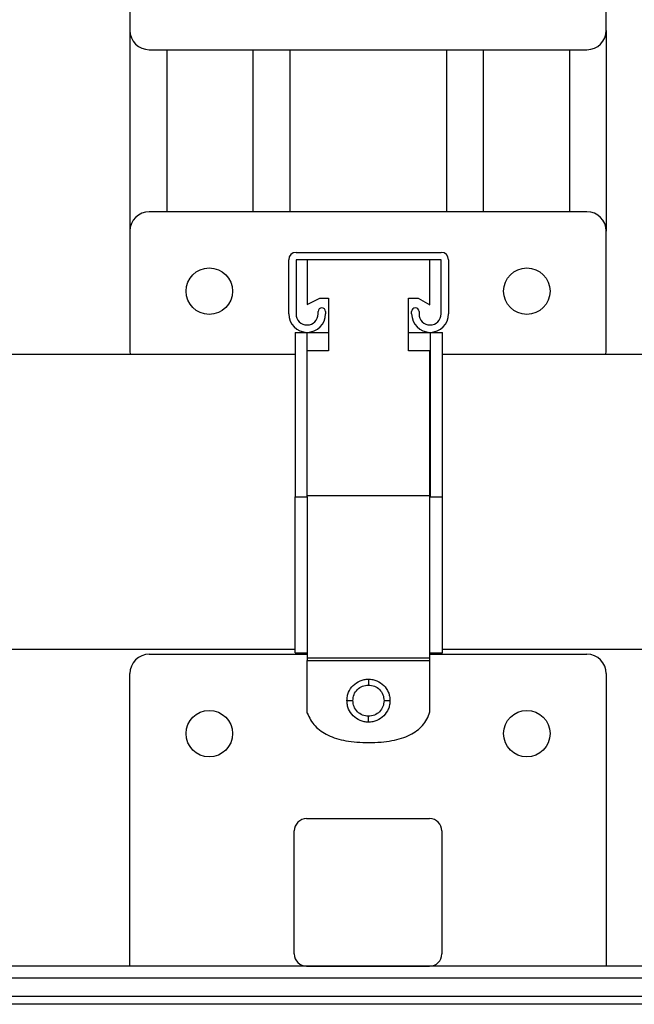
# Model space of a CAD drawing. Units: inches. Extents: x 0.4 to 10.6, y 0.4 to 8.1.
# Drawn here: x 7.7 to 7.9, y 6 to 6.4 of the extents above; entities that cross this region are included whole.
import ezdxf

# ---------------------------------------------------------------- set-up
doc = ezdxf.new("R2010")
doc.units = ezdxf.units.IN
doc.header["$MEASUREMENT"] = 0

msp = doc.modelspace()

# ---------------------------------------------------------------- linework, layer by layer
at = {"color": 7, "linetype": 'Continuous', "lineweight": 25}
for p, q in [((7.73856, 6.46857), (7.73856, 6.42339)), ((7.93226, 6.42339), (7.93226, 6.46857)), ((7.73856, 6.42339), (7.73856, 6.34176)), ((7.93226, 6.42339), (7.93226, 6.34176)), ((7.74644, 6.41551), (7.92439, 6.41551)), ((7.75356, 6.41551), (7.75356, 6.34963)), ((7.78856, 6.41551), (7.78856, 6.34963)), ((7.80356, 6.41551), (7.80356, 6.34963)), ((7.86726, 6.41551), (7.86726, 6.34963)), ((7.88226, 6.41551), (7.88226, 6.34963)), ((7.91726, 6.41551), (7.91726, 6.34963)), ((7.92439, 6.34963), (7.74644, 6.34963)), ((7.73856, 6.34176), (7.73856, 6.29294)), ((7.93226, 6.29294), (7.93226, 6.34176)), ((7.80313, 6.30808), (7.80313, 6.3301)), ((7.80613, 6.3331), (7.86513, 6.3331)), ((7.86513, 6.3301), (7.80613, 6.3301)), ((7.80613, 6.3301), (7.80613, 6.30808)), ((7.8107, 6.3301), (7.8107, 6.31187)), ((7.86055, 6.3118), (7.86055, 6.3301)), ((7.86513, 6.30808), (7.86513, 6.3301)), ((7.86813, 6.3301), (7.86813, 6.30808)), ((7.8107, 6.31187), (7.8158, 6.31443)), ((7.8158, 6.31443), (7.81931, 6.31443)), ((7.81931, 6.31443), (7.81931, 6.29301)), ((7.85181, 6.29301), (7.85181, 6.31443)), ((7.85181, 6.31443), (7.8558, 6.31443)), ((7.8558, 6.31443), (7.86055, 6.3118)), ((7.81513, 6.30808), (7.81513, 6.30908)), ((7.81813, 6.30908), (7.81813, 6.30808)), ((7.85313, 6.30808), (7.85313, 6.30908)), ((7.85613, 6.30908), (7.85613, 6.30808)), ((7.8057, 6.30058), (7.8057, 6.23372)), ((7.8057, 6.30058), (7.8107, 6.30058)), ((7.8107, 6.23372), (7.8107, 6.30058)), ((7.8107, 6.30058), (7.81931, 6.30058)), ((7.85181, 6.30058), (7.8607, 6.30058)), ((7.8607, 6.30058), (7.8607, 6.23372)), ((7.8607, 6.30058), (7.8657, 6.30058)), ((7.8657, 6.23372), (7.8657, 6.30058)), ((7.8057, 6.29157), (7.23578, 6.29157)), ((7.73856, 6.29294), (7.73868, 6.29157)), ((7.81931, 6.29301), (7.8107, 6.29301)), ((7.86055, 6.29301), (7.85181, 6.29301)), ((7.86055, 6.23415), (7.86055, 6.29301)), ((8.32407, 6.29157), (7.8657, 6.29157)), ((7.93214, 6.29157), (7.93226, 6.29294)), ((7.8057, 6.23372), (7.8107, 6.23372)), ((7.86055, 6.23415), (7.8107, 6.23415)), ((7.8607, 6.23372), (7.8657, 6.23372)), ((7.23578, 6.17173), (7.8057, 6.17173)), ((7.74644, 6.1697), (7.8107, 6.1697)), ((7.8057, 6.17021), (7.8107, 6.17021)), ((7.86055, 6.1697), (7.92439, 6.1697)), ((7.8607, 6.17021), (7.8657, 6.17021)), ((7.8657, 6.17173), (8.05611, 6.17173)), ((7.8107, 6.16868), (7.8107, 6.16829)), ((7.8107, 6.16824), (7.86055, 6.16824)), ((7.8107, 6.1671), (7.86055, 6.1671)), ((7.8107, 6.14579), (7.8107, 6.1671)), ((7.86055, 6.16829), (7.86055, 6.16868)), ((7.86055, 6.14622), (7.86055, 6.1671)), ((7.73856, 6.04285), (7.73856, 6.16183)), ((7.93226, 6.16183), (7.93226, 6.04285)), ((7.81041, 6.10285), (7.86041, 6.10285)), ((7.80541, 6.04785), (7.80541, 6.09785)), ((7.86541, 6.09785), (7.86541, 6.04785)), ((8.09368, 6.04285), (7.57715, 6.04285)), ((7.81041, 6.04285), (7.86041, 6.04285)), ((7.57715, 6.03813), (8.09368, 6.03813)), ((8.13249, 6.03057), (7.53833, 6.03057)), ((8.13092, 6.02736), (7.53991, 6.02736))]:
    msp.add_line(p, q, dxfattribs=at)
for centre in [(7.77085, 6.31735), (7.89998, 6.31735), (7.77085, 6.13742), (7.89998, 6.13742)]:
    msp.add_circle(centre, 0.00945, dxfattribs=at)
for centre, radius, start, end in [((7.74644, 6.42339), 0.00787, 180, 270), ((7.92439, 6.42339), 0.00787, 270, 0), ((7.74644, 6.34176), 0.00787, 90, 180), ((7.92439, 6.34176), 0.00787, 0, 90), ((7.80613, 6.3301), 0.003, 90, 180), ((7.86513, 6.3301), 0.003, 360, 90), ((7.81663, 6.30908), 0.0015, 360, 180), ((7.85463, 6.30908), 0.0015, 0, 180), ((7.81063, 6.30808), 0.0075, 180, 0), ((7.81063, 6.30808), 0.0045, 180, 0), ((7.86063, 6.30808), 0.0075, 180, 0), ((7.86063, 6.30808), 0.0045, 180, 0), ((7.74644, 6.16183), 0.00787, 90, 180), ((7.92439, 6.16183), 0.00787, 0, 90), ((7.81041, 6.09785), 0.005, 90, 180), ((7.86041, 6.09785), 0.005, 0, 90), ((7.81041, 6.04785), 0.005, 180, 270), ((7.86041, 6.04785), 0.005, 270, 0)]:
    msp.add_arc(centre, radius, start, end, dxfattribs=at)
for points, knots in [([(7.8057, 6.17021), (7.8057, 6.17037), (7.8057, 6.17069), (7.8057, 6.1732), (7.8057, 6.1772), (7.8057, 6.18288), (7.8057, 6.19006), (7.8057, 6.19853), (7.8057, 6.20802), (7.8057, 6.21827), (7.8057, 6.22696), (7.8057, 6.23214), (7.8057, 6.23372)], [0, 0, 0, 0, 0.10063, 0.202579, 0.304527, 0.411943, 0.519362, 0.627717, 0.736064, 0.844179, 0.952301, 1, 1, 1, 1]), ([(7.8107, 6.23372), (7.8107, 6.23102), (7.8107, 6.22547), (7.8107, 6.2172), (7.8107, 6.20823), (7.8107, 6.19901), (7.8107, 6.18997), (7.8107, 6.1822), (7.8107, 6.17586), (7.8107, 6.17122), (7.8107, 6.16903), (7.8107, 6.16837), (7.8107, 6.16824)], [0, 0, 0, 0, 0.085011, 0.174857, 0.264322, 0.381855, 0.499394, 0.616924, 0.734449, 0.852392, 0.970333, 1, 1, 1, 1]), ([(7.86055, 6.16824), (7.86055, 6.16871), (7.86055, 6.16966), (7.86055, 6.17243), (7.86055, 6.17651), (7.86055, 6.18235), (7.86055, 6.19011), (7.86055, 6.19916), (7.86055, 6.20922), (7.86055, 6.21999), (7.86055, 6.22843), (7.86055, 6.23315), (7.86055, 6.23415)], [0, 0, 0, 0, 0.08912, 0.178618, 0.267738, 0.383862, 0.499991, 0.617373, 0.734748, 0.85179, 0.968841, 1, 1, 1, 1]), ([(7.8657, 6.17021), (7.8657, 6.17037), (7.8657, 6.17069), (7.8657, 6.1732), (7.8657, 6.1772), (7.8657, 6.18288), (7.8657, 6.19006), (7.8657, 6.19853), (7.8657, 6.20802), (7.8657, 6.21827), (7.8657, 6.22696), (7.8657, 6.23214), (7.8657, 6.23372)], [0, 0, 0, 0, 0.10063, 0.202579, 0.304527, 0.411943, 0.519362, 0.627717, 0.736064, 0.844179, 0.952301, 1, 1, 1, 1]), ([(7.8107, 6.16824), (7.8107, 6.16821), (7.8107, 6.16816), (7.8107, 6.16801), (7.8107, 6.16788), (7.8107, 6.16772), (7.8107, 6.16746), (7.8107, 6.16724), (7.8107, 6.1671)], [0, 0, 0, 0, 0.297068, 0.420653, 0.533172, 0.640776, 0.750443, 1, 1, 1, 1]), ([(7.86055, 6.1671), (7.86055, 6.16724), (7.86055, 6.16746), (7.86055, 6.16772), (7.86055, 6.16788), (7.86055, 6.16801), (7.86055, 6.16816), (7.86055, 6.16821), (7.86055, 6.16824)], [0, 0, 0, 0, 0.249557, 0.359224, 0.466828, 0.579347, 0.702932, 1, 1, 1, 1]), ([(7.82682, 6.15084), (7.82685, 6.15143), (7.82692, 6.1526), (7.82762, 6.15479), (7.82922, 6.15719), (7.83162, 6.15879), (7.83381, 6.15949), (7.83497, 6.15956), (7.83557, 6.15959)], [0, 0, 0, 0, 0.129434, 0.25503, 0.50001, 0.744986, 0.870577, 1, 1, 1, 1]), ([(7.83557, 6.15959), (7.83616, 6.15956), (7.83732, 6.15949), (7.83952, 6.15879), (7.84191, 6.15719), (7.84351, 6.15479), (7.84421, 6.1526), (7.84428, 6.15143), (7.84432, 6.15084)], [0, 0, 0, 0, 0.129443, 0.255042, 0.500011, 0.744977, 0.870569, 1, 1, 1, 1]), ([(7.83557, 6.15959), (7.83557, 6.15954), (7.83557, 6.15945), (7.83557, 6.15881), (7.83557, 6.15802), (7.83557, 6.15747), (7.83557, 6.15719)], [0, 0, 0, 0, 0.279653, 0.559212, 0.779632, 1, 1, 1, 1]), ([(7.82922, 6.15084), (7.82931, 6.15167), (7.8295, 6.15334), (7.83098, 6.15544), (7.83307, 6.15691), (7.83474, 6.1571), (7.83557, 6.15719)], [0, 0, 0, 0, 0.2502217, 0.5006145, 0.7509609, 1, 1, 1, 1]), ([(7.83557, 6.15719), (7.8364, 6.1571), (7.83807, 6.15691), (7.84016, 6.15543), (7.84163, 6.15333), (7.84182, 6.15167), (7.84192, 6.15084)], [0, 0, 0, 0, 0.2502228, 0.5006146, 0.7509601, 1, 1, 1, 1]), ([(7.82682, 6.15084), (7.82686, 6.15084), (7.82695, 6.15084), (7.82759, 6.15084), (7.82839, 6.15084), (7.82894, 6.15084), (7.82922, 6.15084)], [0, 0, 0, 0, 0.279653, 0.559212, 0.779632, 1, 1, 1, 1]), ([(7.83557, 6.14209), (7.83497, 6.14212), (7.83381, 6.14219), (7.83162, 6.14289), (7.82922, 6.14449), (7.82762, 6.14689), (7.82692, 6.14908), (7.82685, 6.15025), (7.82682, 6.15084)], [0, 0, 0, 0, 0.129423, 0.255013, 0.499989, 0.744968, 0.870565, 1, 1, 1, 1]), ([(7.83557, 6.14449), (7.83473, 6.14458), (7.83306, 6.14477), (7.83097, 6.14625), (7.8295, 6.14835), (7.82931, 6.15001), (7.82922, 6.15084)], [0, 0, 0, 0, 0.2502731, 0.5004692, 0.7508586, 1, 1, 1, 1]), ([(7.84192, 6.15084), (7.84182, 6.15001), (7.84163, 6.14835), (7.84016, 6.14625), (7.83807, 6.14477), (7.8364, 6.14458), (7.83557, 6.14449)], [0, 0, 0, 0, 0.2490399, 0.4993853, 0.7497771, 1, 1, 1, 1]), ([(7.84432, 6.15084), (7.84428, 6.15025), (7.84421, 6.14908), (7.84351, 6.14689), (7.84191, 6.14449), (7.83952, 6.14289), (7.83732, 6.14219), (7.83616, 6.14212), (7.83557, 6.14209)], [0, 0, 0, 0, 0.129433, 0.255025, 0.49999, 0.744959, 0.870557, 1, 1, 1, 1]), ([(7.84192, 6.15084), (7.84227, 6.15084), (7.84297, 6.15084), (7.84376, 6.15084), (7.84423, 6.15084), (7.84429, 6.15084), (7.84432, 6.15084)], [0, 0, 0, 0, 0.279653, 0.559212, 0.779632, 1, 1, 1, 1]), ([(7.8107, 6.14579), (7.81111, 6.14483), (7.81193, 6.14293), (7.81386, 6.14045), (7.81627, 6.13835), (7.8192, 6.13666), (7.82262, 6.13535), (7.82654, 6.13444), (7.83096, 6.13388), (7.83407, 6.13381), (7.8357, 6.13378)], [0, 0, 0, 0, 0.105447, 0.209006, 0.315011, 0.427514, 0.549925, 0.684903, 0.834439, 1, 1, 1, 1]), ([(7.8357, 6.13378), (7.83736, 6.13382), (7.84052, 6.13388), (7.84499, 6.13446), (7.84893, 6.13541), (7.85235, 6.13676), (7.85526, 6.13852), (7.85761, 6.14069), (7.85945, 6.14327), (7.86019, 6.14523), (7.86055, 6.14622)], [0, 0, 0, 0, 0.166805, 0.316866, 0.451743, 0.573583, 0.685285, 0.790589, 0.893933, 1, 1, 1, 1]), ([(7.83557, 6.14209), (7.83557, 6.14214), (7.83557, 6.14223), (7.83557, 6.14287), (7.83557, 6.14366), (7.83557, 6.14421), (7.83557, 6.14449)], [0, 0, 0, 0, 0.279653, 0.559212, 0.779632, 1, 1, 1, 1])]:
    msp.add_open_spline(points, degree=3, knots=knots, dxfattribs=at)

doc.saveas('drawing.dxf')
